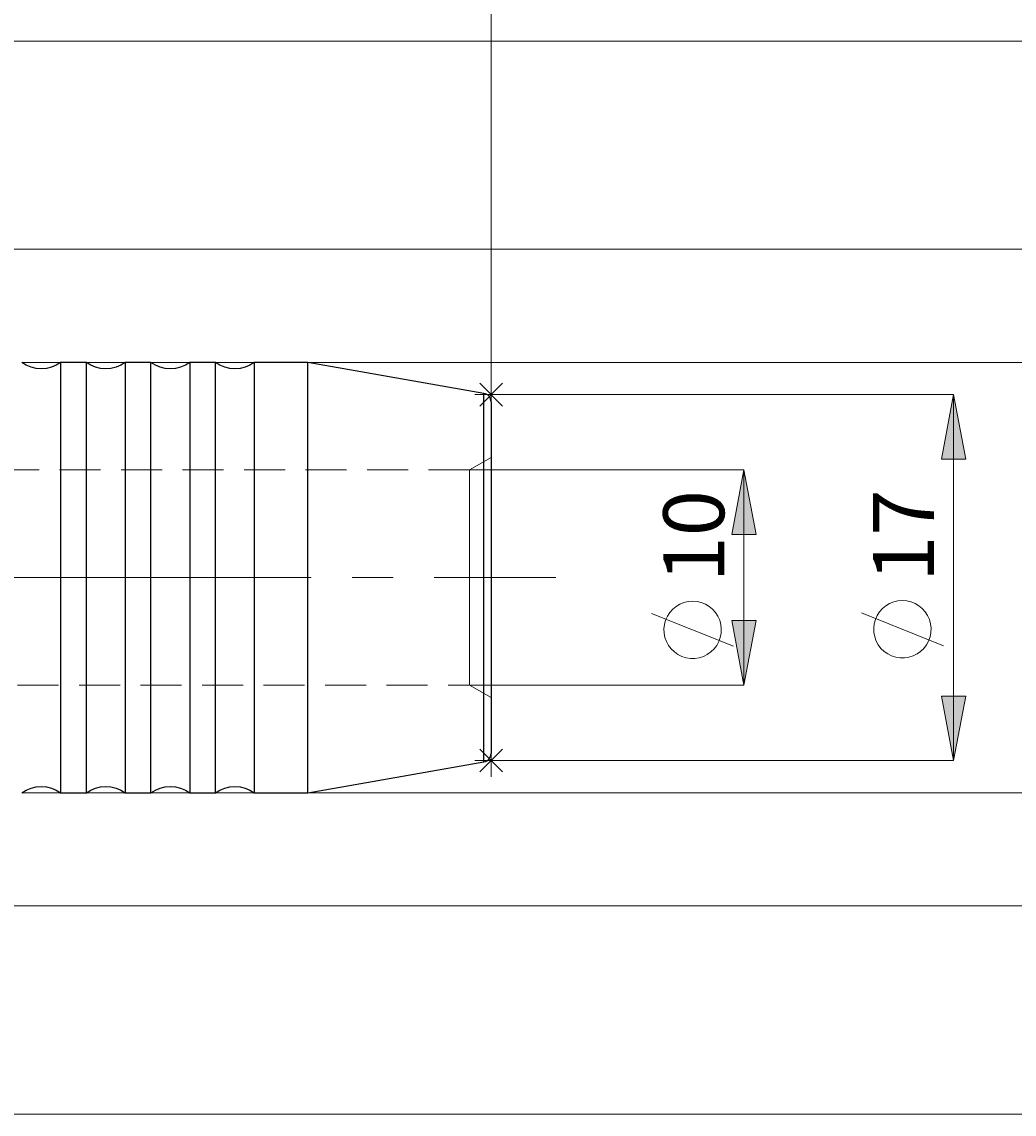
# Model space of a CAD drawing. Extents: x 13 to 827, y 18 to 576.
# Drawn here: x 593 to 680, y 303 to 399 of the extents above; entities that cross this region are included whole.
import ezdxf

# ---------------------------------------------------------------- set-up
doc = ezdxf.new("R2010")
doc.units = 0
doc.header["$MEASUREMENT"] = 0
for name, pattern in [('AI-Linetype-184', [5.4, 3.6, -1.8]), ('AI-Linetype-185', [5.4, 3.6, -1.8]), ('AI-Linetype-186', [5.4, 3.6, -1.8]), ('AI-Linetype-187', [5.4, 3.6, -1.8]), ('AI-Linetype-20', [54, 43.200001, -3.6, 3.6, -3.6]), ('AI-Linetype-88', [5.4, 3.6, -1.8]), ('AI-Linetype-89', [5.4, 3.6, -1.8])]:
    doc.linetypes.add(name, pattern=pattern)
doc.layers.add('Ebene 1', color=7, linetype='Continuous', lineweight=0)

msp = doc.modelspace()

# ---------------------------------------------------------------- hatches: boundary and pattern name
at = {"layer": 'Ebene 1', "true_color": 0x000000, "transparency": 33554687}
h = msp.add_hatch(color=18, dxfattribs=at)
h.dxf.hatch_style = 2
edge = h.paths.add_edge_path()
edge.add_spline(control_points=[(729.784, 303.156), (729.784, 303.156), (728.721, 308.825), (728.721, 308.825), (728.721, 308.825), (730.847, 308.825), (730.847, 308.825)], knot_values=[0, 0, 0, 0, 1, 1, 1, 2, 2, 2, 2], degree=3, periodic=0)
edge.add_line((730.847, 308.825), (729.784, 303.156))
edge = h.paths.add_edge_path()
edge.add_spline(control_points=[(729.784, 397.361), (729.784, 397.361), (730.847, 391.691), (730.847, 391.691), (730.847, 391.691), (728.721, 391.691), (728.721, 391.691)], knot_values=[0, 0, 0, 0, 1, 1, 1, 2, 2, 2, 2], degree=3, periodic=0)
edge.add_line((728.721, 391.691), (729.784, 397.361))
edge = h.paths.add_edge_path()
edge.add_spline(control_points=[(656.334, 340.81), (656.334, 340.81), (655.271, 346.479), (655.271, 346.479), (655.271, 346.479), (657.397, 346.479), (657.397, 346.479)], knot_values=[0, 0, 0, 0, 1, 1, 1, 2, 2, 2, 2], degree=3, periodic=0)
edge.add_line((657.397, 346.479), (656.334, 340.81))
edge = h.paths.add_edge_path()
edge.add_spline(control_points=[(656.334, 359.707), (656.334, 359.707), (657.397, 354.038), (657.397, 354.038), (657.397, 354.038), (655.271, 354.038), (655.271, 354.038)], knot_values=[0, 0, 0, 0, 1, 1, 1, 2, 2, 2, 2], degree=3, periodic=0)
edge.add_line((655.271, 354.038), (656.334, 359.707))
h = msp.add_hatch(color=18, dxfattribs=at)
h.dxf.hatch_style = 2
edge = h.paths.add_edge_path()
edge.add_spline(control_points=[(674.745, 334.195), (674.745, 334.195), (673.682, 339.864), (673.682, 339.864), (673.682, 339.864), (675.808, 339.864), (675.808, 339.864)], knot_values=[0, 0, 0, 0, 1, 1, 1, 2, 2, 2, 2], degree=3, periodic=0)
edge.add_line((675.808, 339.864), (674.745, 334.195))
edge = h.paths.add_edge_path()
edge.add_spline(control_points=[(674.745, 366.321), (674.745, 366.321), (675.808, 360.652), (675.808, 360.652), (675.808, 360.652), (673.682, 360.652), (673.682, 360.652)], knot_values=[0, 0, 0, 0, 1, 1, 1, 2, 2, 2, 2], degree=3, periodic=0)
edge.add_line((673.682, 360.652), (674.745, 366.321))

# ---------------------------------------------------------------- linework, layer by layer
at = {"layer": 'Ebene 1', "color": 18, "linetype": 'AI-Linetype-184', "lineweight": 18, "true_color": 0x000000}
msp.add_line((634.138, 360.798), (632.248, 359.707), dxfattribs=at)
at = {"layer": 'Ebene 1', "color": 18, "linetype": 'AI-Linetype-187', "lineweight": 18, "true_color": 0x000000}
msp.add_line((632.249, 359.707), (554.769, 359.707), dxfattribs=at)
at = {"layer": 'Ebene 1', "color": 18, "linetype": 'AI-Linetype-20', "lineweight": 18, "true_color": 0x000000}
msp.add_line((197.131, 350.258), (639.808, 350.258), dxfattribs=at)
at = {"layer": 'Ebene 1', "color": 18, "linetype": 'AI-Linetype-186', "lineweight": 18, "true_color": 0x000000}
msp.add_line((554.768, 340.81), (632.248, 340.81), dxfattribs=at)
at = {"layer": 'Ebene 1', "color": 18, "linetype": 'AI-Linetype-185', "lineweight": 18, "true_color": 0x000000}
msp.add_line((632.249, 340.81), (634.139, 339.719), dxfattribs=at)
at = {"layer": 'Ebene 1', "color": 18, "linetype": 'AI-Linetype-89', "lineweight": 18, "true_color": 0x000000}
msp.add_lwpolyline([(634.138, 350.258), (634.138, 352.088), (634.138, 353.863), (634.138, 355.528), (634.138, 357.033), (634.138, 358.332), (634.138, 359.386), (634.138, 360.162), (634.138, 360.638), (634.138, 360.798), (634.138, 360.638), (634.138, 360.162), (634.138, 359.386), (634.138, 358.332), (634.138, 357.033), (634.138, 355.528), (634.138, 353.863), (634.138, 352.088), (634.138, 350.258), (634.138, 348.428), (634.138, 346.653), (634.138, 344.988), (634.138, 343.483), (634.138, 342.184), (634.138, 341.13), (634.138, 340.354), (634.138, 339.878), (634.138, 339.718), (634.138, 339.878), (634.138, 340.354), (634.138, 341.13), (634.138, 342.184), (634.138, 343.483), (634.138, 344.988), (634.138, 346.653), (634.138, 348.428), (634.138, 350.258)], dxfattribs=at)
at = {"layer": 'Ebene 1', "color": 18, "linetype": 'AI-Linetype-88', "lineweight": 18, "true_color": 0x000000}
msp.add_lwpolyline([(632.249, 348.522), (632.249, 350.258), (632.249, 351.994), (632.249, 353.672), (632.249, 355.232), (632.249, 356.624), (632.249, 357.799), (632.249, 358.716), (632.249, 359.346), (632.249, 359.667), (632.249, 359.707), (632.249, 359.667), (632.249, 359.346), (632.249, 358.716), (632.249, 357.799), (632.249, 356.624), (632.249, 355.232), (632.249, 353.672), (632.249, 351.994), (632.249, 350.258), (632.249, 348.522), (632.249, 346.845), (632.249, 345.284), (632.249, 343.893), (632.249, 342.718), (632.249, 341.8), (632.249, 341.17), (632.249, 340.85), (632.249, 340.809), (632.249, 340.85), (632.249, 341.17), (632.249, 341.8), (632.249, 342.718), (632.249, 343.893), (632.249, 345.284), (632.249, 346.845), (632.249, 348.522)], dxfattribs=at)
at = {"layer": 'Ebene 1', "color": 18, "lineweight": 18, "true_color": 0x000000}
for points in [[(634.139, 365.687), (634.139, 365.687), (634.139, 470.719), (634.139, 470.719)], [(634.139, 365.687), (634.139, 365.687), (634.139, 453.711), (634.139, 453.711)], [(634.139, 365.687), (634.139, 365.687), (634.139, 440.482), (634.139, 440.482)], [(634.139, 365.687), (634.139, 365.687), (634.139, 418.581), (634.139, 418.581)], [(432.179, 397.361), (432.179, 397.361), (729.784, 397.361), (729.784, 397.361)], [(439.493, 379.077), (439.493, 379.077), (710.607, 379.077), (710.607, 379.077)], [(592.942, 369.156), (592.942, 369.156), (692.412, 369.156), (692.412, 369.156)], [(633.137, 367.323), (633.137, 367.323), (635.141, 365.319), (635.141, 365.319)], [(633.137, 365.319), (633.137, 365.319), (635.141, 367.323), (635.141, 367.323)], [(634.139, 364.904), (634.139, 364.904), (634.139, 367.738), (634.139, 367.738)], [(635.556, 366.321), (635.556, 366.321), (632.722, 366.321), (632.722, 366.321)], [(634.138, 366.321), (634.138, 366.321), (674.744, 366.321), (674.744, 366.321)], [(674.744, 334.195), (674.744, 334.195), (674.744, 366.321), (674.744, 366.321)], [(632.249, 359.707), (632.249, 359.707), (656.334, 359.707), (656.334, 359.707)], [(656.334, 340.81), (656.334, 340.81), (656.334, 359.707), (656.334, 359.707)], [(673.845, 344.283), (673.845, 344.283), (666.645, 347.163), (666.645, 347.163)], [(655.434, 344.235), (655.434, 344.235), (648.234, 347.115), (648.234, 347.115)], [(632.249, 340.81), (632.249, 340.81), (656.334, 340.81), (656.334, 340.81)], [(633.137, 335.197), (633.137, 335.197), (635.141, 333.193), (635.141, 333.193)], [(633.137, 333.193), (633.137, 333.193), (635.141, 335.197), (635.141, 335.197)], [(634.139, 332.778), (634.139, 332.778), (634.139, 335.612), (634.139, 335.612)], [(635.556, 334.195), (635.556, 334.195), (632.722, 334.195), (632.722, 334.195)], [(634.138, 334.195), (634.138, 334.195), (674.744, 334.195), (674.744, 334.195)], [(592.942, 331.36), (592.942, 331.36), (692.412, 331.36), (692.412, 331.36)], [(439.493, 321.439), (439.493, 321.439), (710.607, 321.439), (710.607, 321.439)], [(432.179, 303.156), (432.179, 303.156), (729.784, 303.156), (729.784, 303.156)]]:
    msp.add_open_spline(points, degree=3, dxfattribs=at)
at = {"layer": 'Ebene 1', "color": 18, "lineweight": 25, "true_color": 0x000000}
for points, knots in [([(596.343, 369.156), (596.343, 369.156), (595.958, 368.913), (595.958, 368.913), (595.958, 368.913), (595.539, 368.735), (595.539, 368.735), (595.539, 368.735), (595.097, 368.626), (595.097, 368.626), (595.097, 368.626), (594.643, 368.589), (594.643, 368.589), (594.643, 368.589), (594.189, 368.626), (594.189, 368.626), (594.189, 368.626), (593.746, 368.735), (593.746, 368.735), (593.746, 368.735), (593.327, 368.913), (593.327, 368.913), (593.327, 368.913), (592.942, 369.156), (592.942, 369.156)], [0, 0, 0, 0, 1, 1, 1, 2, 2, 2, 3, 3, 3, 4, 4, 4, 5, 5, 5, 6, 6, 6, 7, 7, 7, 8, 8, 8, 8]), ([(596.343, 369.156), (596.343, 369.156), (596.343, 368.994), (596.343, 368.994), (596.343, 368.994), (596.343, 368.512), (596.343, 368.512), (596.343, 368.512), (596.343, 367.717), (596.343, 367.717), (596.343, 367.717), (596.343, 366.624), (596.343, 366.624), (596.343, 366.624), (596.343, 365.251), (596.343, 365.251), (596.343, 365.251), (596.343, 363.621), (596.343, 363.621), (596.343, 363.621), (596.343, 361.763), (596.343, 361.763), (596.343, 361.763), (596.343, 359.707), (596.343, 359.707), (596.343, 359.707), (596.343, 357.49), (596.343, 357.49), (596.343, 357.49), (596.343, 355.149), (596.343, 355.149), (596.343, 355.149), (596.343, 352.725), (596.343, 352.725), (596.343, 352.725), (596.343, 350.258), (596.343, 350.258)], [0, 0, 0, 0, 1, 1, 1, 2, 2, 2, 3, 3, 3, 4, 4, 4, 5, 5, 5, 6, 6, 6, 7, 7, 7, 8, 8, 8, 9, 9, 9, 10, 10, 10, 11, 11, 11, 12, 12, 12, 12]), ([(602.013, 369.156), (602.013, 369.156), (601.628, 368.913), (601.628, 368.913), (601.628, 368.913), (601.208, 368.735), (601.208, 368.735), (601.208, 368.735), (600.766, 368.626), (600.766, 368.626), (600.766, 368.626), (600.312, 368.589), (600.312, 368.589), (600.312, 368.589), (599.858, 368.626), (599.858, 368.626), (599.858, 368.626), (599.416, 368.735), (599.416, 368.735), (599.416, 368.735), (598.996, 368.913), (598.996, 368.913), (598.996, 368.913), (598.611, 369.156), (598.611, 369.156)], [0, 0, 0, 0, 1, 1, 1, 2, 2, 2, 3, 3, 3, 4, 4, 4, 5, 5, 5, 6, 6, 6, 7, 7, 7, 8, 8, 8, 8]), ([(598.611, 331.361), (598.611, 331.361), (598.611, 331.522), (598.611, 331.522), (598.611, 331.522), (598.611, 332.005), (598.611, 332.005), (598.611, 332.005), (598.611, 332.799), (598.611, 332.799), (598.611, 332.799), (598.611, 333.893), (598.611, 333.893), (598.611, 333.893), (598.611, 335.266), (598.611, 335.266), (598.611, 335.266), (598.611, 336.896), (598.611, 336.896), (598.611, 336.896), (598.611, 338.754), (598.611, 338.754), (598.611, 338.754), (598.611, 340.81), (598.611, 340.81), (598.611, 340.81), (598.611, 343.027), (598.611, 343.027), (598.611, 343.027), (598.611, 345.367), (598.611, 345.367), (598.611, 345.367), (598.611, 347.792), (598.611, 347.792), (598.611, 347.792), (598.611, 350.258), (598.611, 350.258), (598.611, 350.258), (598.611, 352.725), (598.611, 352.725), (598.611, 352.725), (598.611, 355.149), (598.611, 355.149), (598.611, 355.149), (598.611, 357.49), (598.611, 357.49), (598.611, 357.49), (598.611, 359.707), (598.611, 359.707), (598.611, 359.707), (598.611, 361.763), (598.611, 361.763), (598.611, 361.763), (598.611, 363.621), (598.611, 363.621), (598.611, 363.621), (598.611, 365.251), (598.611, 365.251), (598.611, 365.251), (598.611, 366.624), (598.611, 366.624), (598.611, 366.624), (598.611, 367.717), (598.611, 367.717), (598.611, 367.717), (598.611, 368.512), (598.611, 368.512), (598.611, 368.512), (598.611, 368.994), (598.611, 368.994), (598.611, 368.994), (598.611, 369.156), (598.611, 369.156)], [0, 0, 0, 0, 1, 1, 1, 2, 2, 2, 3, 3, 3, 4, 4, 4, 5, 5, 5, 6, 6, 6, 7, 7, 7, 8, 8, 8, 9, 9, 9, 10, 10, 10, 11, 11, 11, 12, 12, 12, 13, 13, 13, 14, 14, 14, 15, 15, 15, 16, 16, 16, 17, 17, 17, 18, 18, 18, 19, 19, 19, 20, 20, 20, 21, 21, 21, 22, 22, 22, 23, 23, 23, 24, 24, 24, 24]), ([(602.013, 369.156), (602.013, 369.156), (602.013, 368.994), (602.013, 368.994), (602.013, 368.994), (602.013, 368.512), (602.013, 368.512), (602.013, 368.512), (602.013, 367.717), (602.013, 367.717), (602.013, 367.717), (602.013, 366.624), (602.013, 366.624), (602.013, 366.624), (602.013, 365.251), (602.013, 365.251), (602.013, 365.251), (602.013, 363.621), (602.013, 363.621), (602.013, 363.621), (602.013, 361.763), (602.013, 361.763), (602.013, 361.763), (602.013, 359.707), (602.013, 359.707), (602.013, 359.707), (602.013, 357.49), (602.013, 357.49), (602.013, 357.49), (602.013, 355.149), (602.013, 355.149), (602.013, 355.149), (602.013, 352.725), (602.013, 352.725), (602.013, 352.725), (602.013, 350.258), (602.013, 350.258)], [0, 0, 0, 0, 1, 1, 1, 2, 2, 2, 3, 3, 3, 4, 4, 4, 5, 5, 5, 6, 6, 6, 7, 7, 7, 8, 8, 8, 9, 9, 9, 10, 10, 10, 11, 11, 11, 12, 12, 12, 12]), ([(607.682, 369.156), (607.682, 369.156), (607.297, 368.913), (607.297, 368.913), (607.297, 368.913), (606.878, 368.735), (606.878, 368.735), (606.878, 368.735), (606.435, 368.626), (606.435, 368.626), (606.435, 368.626), (605.981, 368.589), (605.981, 368.589), (605.981, 368.589), (605.527, 368.626), (605.527, 368.626), (605.527, 368.626), (605.085, 368.735), (605.085, 368.735), (605.085, 368.735), (604.666, 368.913), (604.666, 368.913), (604.666, 368.913), (604.28, 369.156), (604.28, 369.156)], [0, 0, 0, 0, 1, 1, 1, 2, 2, 2, 3, 3, 3, 4, 4, 4, 5, 5, 5, 6, 6, 6, 7, 7, 7, 8, 8, 8, 8]), ([(604.28, 331.361), (604.28, 331.361), (604.28, 331.522), (604.28, 331.522), (604.28, 331.522), (604.28, 332.005), (604.28, 332.005), (604.28, 332.005), (604.28, 332.799), (604.28, 332.799), (604.28, 332.799), (604.28, 333.893), (604.28, 333.893), (604.28, 333.893), (604.28, 335.266), (604.28, 335.266), (604.28, 335.266), (604.28, 336.896), (604.28, 336.896), (604.28, 336.896), (604.28, 338.754), (604.28, 338.754), (604.28, 338.754), (604.28, 340.81), (604.28, 340.81), (604.28, 340.81), (604.28, 343.027), (604.28, 343.027), (604.28, 343.027), (604.28, 345.367), (604.28, 345.367), (604.28, 345.367), (604.28, 347.792), (604.28, 347.792), (604.28, 347.792), (604.28, 350.258), (604.28, 350.258), (604.28, 350.258), (604.28, 352.725), (604.28, 352.725), (604.28, 352.725), (604.28, 355.149), (604.28, 355.149), (604.28, 355.149), (604.28, 357.49), (604.28, 357.49), (604.28, 357.49), (604.28, 359.707), (604.28, 359.707), (604.28, 359.707), (604.28, 361.763), (604.28, 361.763), (604.28, 361.763), (604.28, 363.621), (604.28, 363.621), (604.28, 363.621), (604.28, 365.251), (604.28, 365.251), (604.28, 365.251), (604.28, 366.624), (604.28, 366.624), (604.28, 366.624), (604.28, 367.717), (604.28, 367.717), (604.28, 367.717), (604.28, 368.512), (604.28, 368.512), (604.28, 368.512), (604.28, 368.994), (604.28, 368.994), (604.28, 368.994), (604.28, 369.156), (604.28, 369.156)], [0, 0, 0, 0, 1, 1, 1, 2, 2, 2, 3, 3, 3, 4, 4, 4, 5, 5, 5, 6, 6, 6, 7, 7, 7, 8, 8, 8, 9, 9, 9, 10, 10, 10, 11, 11, 11, 12, 12, 12, 13, 13, 13, 14, 14, 14, 15, 15, 15, 16, 16, 16, 17, 17, 17, 18, 18, 18, 19, 19, 19, 20, 20, 20, 21, 21, 21, 22, 22, 22, 23, 23, 23, 24, 24, 24, 24]), ([(607.682, 369.156), (607.682, 369.156), (607.682, 368.994), (607.682, 368.994), (607.682, 368.994), (607.682, 368.512), (607.682, 368.512), (607.682, 368.512), (607.682, 367.717), (607.682, 367.717), (607.682, 367.717), (607.682, 366.624), (607.682, 366.624), (607.682, 366.624), (607.682, 365.251), (607.682, 365.251), (607.682, 365.251), (607.682, 363.621), (607.682, 363.621), (607.682, 363.621), (607.682, 361.763), (607.682, 361.763), (607.682, 361.763), (607.682, 359.707), (607.682, 359.707), (607.682, 359.707), (607.682, 357.49), (607.682, 357.49), (607.682, 357.49), (607.682, 355.149), (607.682, 355.149), (607.682, 355.149), (607.682, 352.725), (607.682, 352.725), (607.682, 352.725), (607.682, 350.258), (607.682, 350.258)], [0, 0, 0, 0, 1, 1, 1, 2, 2, 2, 3, 3, 3, 4, 4, 4, 5, 5, 5, 6, 6, 6, 7, 7, 7, 8, 8, 8, 9, 9, 9, 10, 10, 10, 11, 11, 11, 12, 12, 12, 12]), ([(613.351, 369.156), (613.351, 369.156), (612.966, 368.913), (612.966, 368.913), (612.966, 368.913), (612.547, 368.735), (612.547, 368.735), (612.547, 368.735), (612.105, 368.626), (612.105, 368.626), (612.105, 368.626), (611.651, 368.589), (611.651, 368.589), (611.651, 368.589), (611.196, 368.626), (611.196, 368.626), (611.196, 368.626), (610.754, 368.735), (610.754, 368.735), (610.754, 368.735), (610.335, 368.913), (610.335, 368.913), (610.335, 368.913), (609.95, 369.156), (609.95, 369.156)], [0, 0, 0, 0, 1, 1, 1, 2, 2, 2, 3, 3, 3, 4, 4, 4, 5, 5, 5, 6, 6, 6, 7, 7, 7, 8, 8, 8, 8]), ([(609.95, 331.361), (609.95, 331.361), (609.95, 331.522), (609.95, 331.522), (609.95, 331.522), (609.95, 332.005), (609.95, 332.005), (609.95, 332.005), (609.95, 332.799), (609.95, 332.799), (609.95, 332.799), (609.95, 333.893), (609.95, 333.893), (609.95, 333.893), (609.95, 335.266), (609.95, 335.266), (609.95, 335.266), (609.95, 336.896), (609.95, 336.896), (609.95, 336.896), (609.95, 338.754), (609.95, 338.754), (609.95, 338.754), (609.95, 340.81), (609.95, 340.81), (609.95, 340.81), (609.95, 343.027), (609.95, 343.027), (609.95, 343.027), (609.95, 345.367), (609.95, 345.367), (609.95, 345.367), (609.95, 347.792), (609.95, 347.792), (609.95, 347.792), (609.95, 350.258), (609.95, 350.258), (609.95, 350.258), (609.95, 352.725), (609.95, 352.725), (609.95, 352.725), (609.95, 355.149), (609.95, 355.149), (609.95, 355.149), (609.95, 357.49), (609.95, 357.49), (609.95, 357.49), (609.95, 359.707), (609.95, 359.707), (609.95, 359.707), (609.95, 361.763), (609.95, 361.763), (609.95, 361.763), (609.95, 363.621), (609.95, 363.621), (609.95, 363.621), (609.95, 365.251), (609.95, 365.251), (609.95, 365.251), (609.95, 366.624), (609.95, 366.624), (609.95, 366.624), (609.95, 367.717), (609.95, 367.717), (609.95, 367.717), (609.95, 368.512), (609.95, 368.512), (609.95, 368.512), (609.95, 368.994), (609.95, 368.994), (609.95, 368.994), (609.95, 369.156), (609.95, 369.156)], [0, 0, 0, 0, 1, 1, 1, 2, 2, 2, 3, 3, 3, 4, 4, 4, 5, 5, 5, 6, 6, 6, 7, 7, 7, 8, 8, 8, 9, 9, 9, 10, 10, 10, 11, 11, 11, 12, 12, 12, 13, 13, 13, 14, 14, 14, 15, 15, 15, 16, 16, 16, 17, 17, 17, 18, 18, 18, 19, 19, 19, 20, 20, 20, 21, 21, 21, 22, 22, 22, 23, 23, 23, 24, 24, 24, 24]), ([(613.351, 369.156), (613.351, 369.156), (613.351, 368.994), (613.351, 368.994), (613.351, 368.994), (613.351, 368.512), (613.351, 368.512), (613.351, 368.512), (613.351, 367.717), (613.351, 367.717), (613.351, 367.717), (613.351, 366.624), (613.351, 366.624), (613.351, 366.624), (613.351, 365.251), (613.351, 365.251), (613.351, 365.251), (613.351, 363.621), (613.351, 363.621), (613.351, 363.621), (613.351, 361.763), (613.351, 361.763), (613.351, 361.763), (613.351, 359.707), (613.351, 359.707), (613.351, 359.707), (613.351, 357.49), (613.351, 357.49), (613.351, 357.49), (613.351, 355.149), (613.351, 355.149), (613.351, 355.149), (613.351, 352.725), (613.351, 352.725), (613.351, 352.725), (613.351, 350.258), (613.351, 350.258)], [0, 0, 0, 0, 1, 1, 1, 2, 2, 2, 3, 3, 3, 4, 4, 4, 5, 5, 5, 6, 6, 6, 7, 7, 7, 8, 8, 8, 9, 9, 9, 10, 10, 10, 11, 11, 11, 12, 12, 12, 12]), ([(618.063, 350.258), (618.063, 350.258), (618.063, 352.725), (618.063, 352.725), (618.063, 352.725), (618.063, 355.149), (618.063, 355.149), (618.063, 355.149), (618.063, 357.49), (618.063, 357.49), (618.063, 357.49), (618.063, 359.707), (618.063, 359.707), (618.063, 359.707), (618.063, 361.763), (618.063, 361.763), (618.063, 361.763), (618.063, 363.621), (618.063, 363.621), (618.063, 363.621), (618.063, 365.251), (618.063, 365.251), (618.063, 365.251), (618.063, 366.624), (618.063, 366.624), (618.063, 366.624), (618.063, 367.717), (618.063, 367.717), (618.063, 367.717), (618.063, 368.512), (618.063, 368.512), (618.063, 368.512), (618.063, 368.994), (618.063, 368.994), (618.063, 368.994), (618.063, 369.156), (618.063, 369.156)], [0, 0, 0, 0, 1, 1, 1, 2, 2, 2, 3, 3, 3, 4, 4, 4, 5, 5, 5, 6, 6, 6, 7, 7, 7, 8, 8, 8, 9, 9, 9, 10, 10, 10, 11, 11, 11, 12, 12, 12, 12]), ([(634.139, 365.687), (634.139, 365.687), (634.127, 365.818), (634.127, 365.818), (634.127, 365.818), (634.093, 365.946), (634.093, 365.946), (634.093, 365.946), (634.037, 366.065), (634.037, 366.065), (634.037, 366.065), (633.962, 366.173), (633.962, 366.173), (633.962, 366.173), (633.869, 366.266), (633.869, 366.266), (633.869, 366.266), (633.761, 366.342), (633.761, 366.342), (633.761, 366.342), (633.641, 366.397), (633.641, 366.397), (633.641, 366.397), (633.514, 366.431), (633.514, 366.431)], [0, 0, 0, 0, 1, 1, 1, 2, 2, 2, 3, 3, 3, 4, 4, 4, 5, 5, 5, 6, 6, 6, 7, 7, 7, 8, 8, 8, 8]), ([(633.514, 334.085), (633.514, 334.085), (633.514, 334.25), (633.514, 334.25), (633.514, 334.25), (633.514, 334.74), (633.514, 334.74), (633.514, 334.74), (633.514, 335.547), (633.514, 335.547), (633.514, 335.547), (633.514, 336.653), (633.514, 336.653), (633.514, 336.653), (633.514, 338.036), (633.514, 338.036), (633.514, 338.036), (633.514, 339.667), (633.514, 339.667), (633.514, 339.667), (633.514, 341.514), (633.514, 341.514), (633.514, 341.514), (633.514, 343.54), (633.514, 343.54), (633.514, 343.54), (633.514, 345.702), (633.514, 345.702), (633.514, 345.702), (633.514, 347.957), (633.514, 347.957), (633.514, 347.957), (633.514, 350.258), (633.514, 350.258), (633.514, 350.258), (633.514, 352.56), (633.514, 352.56), (633.514, 352.56), (633.514, 354.815), (633.514, 354.815), (633.514, 354.815), (633.514, 356.977), (633.514, 356.977), (633.514, 356.977), (633.514, 359.002), (633.514, 359.002), (633.514, 359.002), (633.514, 360.85), (633.514, 360.85), (633.514, 360.85), (633.514, 362.481), (633.514, 362.481), (633.514, 362.481), (633.514, 363.864), (633.514, 363.864), (633.514, 363.864), (633.514, 364.97), (633.514, 364.97), (633.514, 364.97), (633.514, 365.776), (633.514, 365.776), (633.514, 365.776), (633.514, 366.267), (633.514, 366.267), (633.514, 366.267), (633.514, 366.431), (633.514, 366.431)], [0, 0, 0, 0, 1, 1, 1, 2, 2, 2, 3, 3, 3, 4, 4, 4, 5, 5, 5, 6, 6, 6, 7, 7, 7, 8, 8, 8, 9, 9, 9, 10, 10, 10, 11, 11, 11, 12, 12, 12, 13, 13, 13, 14, 14, 14, 15, 15, 15, 16, 16, 16, 17, 17, 17, 18, 18, 18, 19, 19, 19, 20, 20, 20, 21, 21, 21, 22, 22, 22, 22]), ([(634.139, 365.687), (634.139, 365.687), (634.139, 365.677), (634.139, 365.677), (634.139, 365.677), (634.139, 365.43), (634.139, 365.43), (634.139, 365.43), (634.139, 364.861), (634.139, 364.861), (634.139, 364.861), (634.139, 363.98), (634.139, 363.98), (634.139, 363.98), (634.139, 362.806), (634.139, 362.806), (634.139, 362.806), (634.139, 361.366), (634.139, 361.366), (634.139, 361.366), (634.139, 359.688), (634.139, 359.688), (634.139, 359.688), (634.139, 357.809), (634.139, 357.809), (634.139, 357.809), (634.139, 355.77), (634.139, 355.77), (634.139, 355.77), (634.139, 353.613), (634.139, 353.613), (634.139, 353.613), (634.139, 351.385), (634.139, 351.385), (634.139, 351.385), (634.139, 349.132), (634.139, 349.132), (634.139, 349.132), (634.139, 346.904), (634.139, 346.904), (634.139, 346.904), (634.139, 344.747), (634.139, 344.747), (634.139, 344.747), (634.139, 342.707), (634.139, 342.707), (634.139, 342.707), (634.139, 340.829), (634.139, 340.829), (634.139, 340.829), (634.139, 339.151), (634.139, 339.151), (634.139, 339.151), (634.139, 337.71), (634.139, 337.71), (634.139, 337.71), (634.139, 336.537), (634.139, 336.537), (634.139, 336.537), (634.139, 335.656), (634.139, 335.656), (634.139, 335.656), (634.139, 335.086), (634.139, 335.086), (634.139, 335.086), (634.139, 334.84), (634.139, 334.84), (634.139, 334.84), (634.139, 334.83), (634.139, 334.83)], [0, 0, 0, 0, 1, 1, 1, 2, 2, 2, 3, 3, 3, 4, 4, 4, 5, 5, 5, 6, 6, 6, 7, 7, 7, 8, 8, 8, 9, 9, 9, 10, 10, 10, 11, 11, 11, 12, 12, 12, 13, 13, 13, 14, 14, 14, 15, 15, 15, 16, 16, 16, 17, 17, 17, 18, 18, 18, 19, 19, 19, 20, 20, 20, 21, 21, 21, 22, 22, 22, 23, 23, 23, 23]), ([(596.343, 350.258), (596.343, 350.258), (596.343, 347.792), (596.343, 347.792), (596.343, 347.792), (596.343, 345.367), (596.343, 345.367), (596.343, 345.367), (596.343, 343.027), (596.343, 343.027), (596.343, 343.027), (596.343, 340.81), (596.343, 340.81), (596.343, 340.81), (596.343, 338.754), (596.343, 338.754), (596.343, 338.754), (596.343, 336.896), (596.343, 336.896), (596.343, 336.896), (596.343, 335.266), (596.343, 335.266), (596.343, 335.266), (596.343, 333.893), (596.343, 333.893), (596.343, 333.893), (596.343, 332.799), (596.343, 332.799), (596.343, 332.799), (596.343, 332.005), (596.343, 332.005), (596.343, 332.005), (596.343, 331.522), (596.343, 331.522), (596.343, 331.522), (596.343, 331.361), (596.343, 331.361)], [0, 0, 0, 0, 1, 1, 1, 2, 2, 2, 3, 3, 3, 4, 4, 4, 5, 5, 5, 6, 6, 6, 7, 7, 7, 8, 8, 8, 9, 9, 9, 10, 10, 10, 11, 11, 11, 12, 12, 12, 12]), ([(602.013, 350.258), (602.013, 350.258), (602.013, 347.792), (602.013, 347.792), (602.013, 347.792), (602.013, 345.367), (602.013, 345.367), (602.013, 345.367), (602.013, 343.027), (602.013, 343.027), (602.013, 343.027), (602.013, 340.81), (602.013, 340.81), (602.013, 340.81), (602.013, 338.754), (602.013, 338.754), (602.013, 338.754), (602.013, 336.896), (602.013, 336.896), (602.013, 336.896), (602.013, 335.266), (602.013, 335.266), (602.013, 335.266), (602.013, 333.893), (602.013, 333.893), (602.013, 333.893), (602.013, 332.799), (602.013, 332.799), (602.013, 332.799), (602.013, 332.005), (602.013, 332.005), (602.013, 332.005), (602.013, 331.522), (602.013, 331.522), (602.013, 331.522), (602.013, 331.361), (602.013, 331.361)], [0, 0, 0, 0, 1, 1, 1, 2, 2, 2, 3, 3, 3, 4, 4, 4, 5, 5, 5, 6, 6, 6, 7, 7, 7, 8, 8, 8, 9, 9, 9, 10, 10, 10, 11, 11, 11, 12, 12, 12, 12]), ([(607.682, 350.258), (607.682, 350.258), (607.682, 347.792), (607.682, 347.792), (607.682, 347.792), (607.682, 345.367), (607.682, 345.367), (607.682, 345.367), (607.682, 343.027), (607.682, 343.027), (607.682, 343.027), (607.682, 340.81), (607.682, 340.81), (607.682, 340.81), (607.682, 338.754), (607.682, 338.754), (607.682, 338.754), (607.682, 336.896), (607.682, 336.896), (607.682, 336.896), (607.682, 335.266), (607.682, 335.266), (607.682, 335.266), (607.682, 333.893), (607.682, 333.893), (607.682, 333.893), (607.682, 332.799), (607.682, 332.799), (607.682, 332.799), (607.682, 332.005), (607.682, 332.005), (607.682, 332.005), (607.682, 331.522), (607.682, 331.522), (607.682, 331.522), (607.682, 331.361), (607.682, 331.361)], [0, 0, 0, 0, 1, 1, 1, 2, 2, 2, 3, 3, 3, 4, 4, 4, 5, 5, 5, 6, 6, 6, 7, 7, 7, 8, 8, 8, 9, 9, 9, 10, 10, 10, 11, 11, 11, 12, 12, 12, 12]), ([(613.351, 350.258), (613.351, 350.258), (613.351, 347.792), (613.351, 347.792), (613.351, 347.792), (613.351, 345.367), (613.351, 345.367), (613.351, 345.367), (613.351, 343.027), (613.351, 343.027), (613.351, 343.027), (613.351, 340.81), (613.351, 340.81), (613.351, 340.81), (613.351, 338.754), (613.351, 338.754), (613.351, 338.754), (613.351, 336.896), (613.351, 336.896), (613.351, 336.896), (613.351, 335.266), (613.351, 335.266), (613.351, 335.266), (613.351, 333.893), (613.351, 333.893), (613.351, 333.893), (613.351, 332.799), (613.351, 332.799), (613.351, 332.799), (613.351, 332.005), (613.351, 332.005), (613.351, 332.005), (613.351, 331.522), (613.351, 331.522), (613.351, 331.522), (613.351, 331.361), (613.351, 331.361)], [0, 0, 0, 0, 1, 1, 1, 2, 2, 2, 3, 3, 3, 4, 4, 4, 5, 5, 5, 6, 6, 6, 7, 7, 7, 8, 8, 8, 9, 9, 9, 10, 10, 10, 11, 11, 11, 12, 12, 12, 12]), ([(618.063, 331.361), (618.063, 331.361), (618.063, 331.522), (618.063, 331.522), (618.063, 331.522), (618.063, 332.005), (618.063, 332.005), (618.063, 332.005), (618.063, 332.799), (618.063, 332.799), (618.063, 332.799), (618.063, 333.893), (618.063, 333.893), (618.063, 333.893), (618.063, 335.266), (618.063, 335.266), (618.063, 335.266), (618.063, 336.896), (618.063, 336.896), (618.063, 336.896), (618.063, 338.754), (618.063, 338.754), (618.063, 338.754), (618.063, 340.81), (618.063, 340.81), (618.063, 340.81), (618.063, 343.027), (618.063, 343.027), (618.063, 343.027), (618.063, 345.367), (618.063, 345.367), (618.063, 345.367), (618.063, 347.792), (618.063, 347.792), (618.063, 347.792), (618.063, 350.258), (618.063, 350.258)], [0, 0, 0, 0, 1, 1, 1, 2, 2, 2, 3, 3, 3, 4, 4, 4, 5, 5, 5, 6, 6, 6, 7, 7, 7, 8, 8, 8, 9, 9, 9, 10, 10, 10, 11, 11, 11, 12, 12, 12, 12]), ([(633.514, 334.085), (633.514, 334.085), (633.641, 334.119), (633.641, 334.119), (633.641, 334.119), (633.761, 334.175), (633.761, 334.175), (633.761, 334.175), (633.869, 334.251), (633.869, 334.251), (633.869, 334.251), (633.962, 334.344), (633.962, 334.344), (633.962, 334.344), (634.037, 334.452), (634.037, 334.452), (634.037, 334.452), (634.093, 334.571), (634.093, 334.571), (634.093, 334.571), (634.127, 334.698), (634.127, 334.698), (634.127, 334.698), (634.139, 334.83), (634.139, 334.83)], [0, 0, 0, 0, 1, 1, 1, 2, 2, 2, 3, 3, 3, 4, 4, 4, 5, 5, 5, 6, 6, 6, 7, 7, 7, 8, 8, 8, 8]), ([(592.942, 331.361), (592.942, 331.361), (593.327, 331.604), (593.327, 331.604), (593.327, 331.604), (593.746, 331.782), (593.746, 331.782), (593.746, 331.782), (594.189, 331.891), (594.189, 331.891), (594.189, 331.891), (594.643, 331.928), (594.643, 331.928), (594.643, 331.928), (595.097, 331.891), (595.097, 331.891), (595.097, 331.891), (595.539, 331.782), (595.539, 331.782), (595.539, 331.782), (595.958, 331.604), (595.958, 331.604), (595.958, 331.604), (596.343, 331.361), (596.343, 331.361)], [0, 0, 0, 0, 1, 1, 1, 2, 2, 2, 3, 3, 3, 4, 4, 4, 5, 5, 5, 6, 6, 6, 7, 7, 7, 8, 8, 8, 8]), ([(598.611, 331.361), (598.611, 331.361), (598.996, 331.604), (598.996, 331.604), (598.996, 331.604), (599.416, 331.782), (599.416, 331.782), (599.416, 331.782), (599.858, 331.891), (599.858, 331.891), (599.858, 331.891), (600.312, 331.928), (600.312, 331.928), (600.312, 331.928), (600.766, 331.891), (600.766, 331.891), (600.766, 331.891), (601.208, 331.782), (601.208, 331.782), (601.208, 331.782), (601.628, 331.604), (601.628, 331.604), (601.628, 331.604), (602.013, 331.361), (602.013, 331.361)], [0, 0, 0, 0, 1, 1, 1, 2, 2, 2, 3, 3, 3, 4, 4, 4, 5, 5, 5, 6, 6, 6, 7, 7, 7, 8, 8, 8, 8]), ([(604.28, 331.361), (604.28, 331.361), (604.666, 331.604), (604.666, 331.604), (604.666, 331.604), (605.085, 331.782), (605.085, 331.782), (605.085, 331.782), (605.527, 331.891), (605.527, 331.891), (605.527, 331.891), (605.981, 331.928), (605.981, 331.928), (605.981, 331.928), (606.435, 331.891), (606.435, 331.891), (606.435, 331.891), (606.878, 331.782), (606.878, 331.782), (606.878, 331.782), (607.297, 331.604), (607.297, 331.604), (607.297, 331.604), (607.682, 331.361), (607.682, 331.361)], [0, 0, 0, 0, 1, 1, 1, 2, 2, 2, 3, 3, 3, 4, 4, 4, 5, 5, 5, 6, 6, 6, 7, 7, 7, 8, 8, 8, 8]), ([(609.95, 331.361), (609.95, 331.361), (610.335, 331.604), (610.335, 331.604), (610.335, 331.604), (610.754, 331.782), (610.754, 331.782), (610.754, 331.782), (611.196, 331.891), (611.196, 331.891), (611.196, 331.891), (611.651, 331.928), (611.651, 331.928), (611.651, 331.928), (612.105, 331.891), (612.105, 331.891), (612.105, 331.891), (612.547, 331.782), (612.547, 331.782), (612.547, 331.782), (612.966, 331.604), (612.966, 331.604), (612.966, 331.604), (613.351, 331.361), (613.351, 331.361)], [0, 0, 0, 0, 1, 1, 1, 2, 2, 2, 3, 3, 3, 4, 4, 4, 5, 5, 5, 6, 6, 6, 7, 7, 7, 8, 8, 8, 8])]:
    msp.add_open_spline(points, degree=3, knots=knots, dxfattribs=at)
for points in [[(598.611, 369.156), (598.611, 369.156), (596.343, 369.156), (596.343, 369.156)], [(604.28, 369.156), (604.28, 369.156), (602.013, 369.156), (602.013, 369.156)], [(609.95, 369.156), (609.95, 369.156), (607.682, 369.156), (607.682, 369.156)], [(618.063, 369.156), (618.063, 369.156), (613.351, 369.156), (613.351, 369.156)], [(633.514, 366.431), (633.514, 366.431), (618.063, 369.156), (618.063, 369.156)], [(618.063, 331.361), (618.063, 331.361), (633.514, 334.085), (633.514, 334.085)], [(596.343, 331.361), (596.343, 331.361), (598.611, 331.361), (598.611, 331.361)], [(602.013, 331.361), (602.013, 331.361), (604.28, 331.361), (604.28, 331.361)], [(607.682, 331.361), (607.682, 331.361), (609.95, 331.361), (609.95, 331.361)], [(613.351, 331.361), (613.351, 331.361), (618.063, 331.361), (618.063, 331.361)]]:
    msp.add_open_spline(points, degree=3, dxfattribs=at)
at = {"layer": 'Ebene 1', "color": 18, "lineweight": 18, "true_color": 0x000000}
for points, knots in [([(674.745, 366.321), (674.745, 366.321), (675.808, 360.652), (675.808, 360.652), (675.808, 360.652), (673.682, 360.652), (673.682, 360.652), (673.682, 360.652), (674.745, 366.321), (674.745, 366.321)], [0, 0, 0, 0, 1, 1, 1, 2, 2, 2, 3, 3, 3, 3]), ([(656.334, 359.707), (656.334, 359.707), (657.397, 354.038), (657.397, 354.038), (657.397, 354.038), (655.271, 354.038), (655.271, 354.038), (655.271, 354.038), (656.334, 359.707), (656.334, 359.707)], [0, 0, 0, 0, 1, 1, 1, 2, 2, 2, 3, 3, 3, 3]), ([(651.834, 348.195), (651.834, 348.195), (651.449, 348.165), (651.449, 348.165), (651.449, 348.165), (651.074, 348.078), (651.074, 348.078), (651.074, 348.078), (650.716, 347.933), (650.716, 347.933), (650.716, 347.933), (650.384, 347.736), (650.384, 347.736), (650.384, 347.736), (650.087, 347.491), (650.087, 347.491), (650.087, 347.491), (649.83, 347.203), (649.83, 347.203), (649.83, 347.203), (649.62, 346.879), (649.62, 346.879), (649.62, 346.879), (649.462, 346.527), (649.462, 346.527), (649.462, 346.527), (649.36, 346.155), (649.36, 346.155), (649.36, 346.155), (649.316, 345.772), (649.316, 345.772), (649.316, 345.772), (649.331, 345.386), (649.331, 345.386), (649.331, 345.386), (649.404, 345.007), (649.404, 345.007), (649.404, 345.007), (649.535, 344.644), (649.535, 344.644), (649.535, 344.644), (649.719, 344.305), (649.719, 344.305), (649.719, 344.305), (649.953, 343.998), (649.953, 343.998), (649.953, 343.998), (650.231, 343.731), (650.231, 343.731), (650.231, 343.731), (650.546, 343.509), (650.546, 343.509), (650.546, 343.509), (650.892, 343.338), (650.892, 343.338), (650.892, 343.338), (651.26, 343.221), (651.26, 343.221), (651.26, 343.221), (651.641, 343.162), (651.641, 343.162), (651.641, 343.162), (652.027, 343.162), (652.027, 343.162), (652.027, 343.162), (652.408, 343.221), (652.408, 343.221), (652.408, 343.221), (652.776, 343.338), (652.776, 343.338), (652.776, 343.338), (653.122, 343.509), (653.122, 343.509), (653.122, 343.509), (653.437, 343.731), (653.437, 343.731), (653.437, 343.731), (653.715, 343.998), (653.715, 343.998), (653.715, 343.998), (653.949, 344.305), (653.949, 344.305), (653.949, 344.305), (654.133, 344.644), (654.133, 344.644), (654.133, 344.644), (654.264, 345.007), (654.264, 345.007), (654.264, 345.007), (654.337, 345.386), (654.337, 345.386), (654.337, 345.386), (654.352, 345.772), (654.352, 345.772), (654.352, 345.772), (654.308, 346.155), (654.308, 346.155), (654.308, 346.155), (654.206, 346.527), (654.206, 346.527), (654.206, 346.527), (654.048, 346.879), (654.048, 346.879), (654.048, 346.879), (653.838, 347.203), (653.838, 347.203), (653.838, 347.203), (653.581, 347.491), (653.581, 347.491), (653.581, 347.491), (653.284, 347.736), (653.284, 347.736), (653.284, 347.736), (652.952, 347.933), (652.952, 347.933), (652.952, 347.933), (652.594, 348.078), (652.594, 348.078), (652.594, 348.078), (652.219, 348.165), (652.219, 348.165), (652.219, 348.165), (651.834, 348.195), (651.834, 348.195)], [0, 0, 0, 0, 1, 1, 1, 2, 2, 2, 3, 3, 3, 4, 4, 4, 5, 5, 5, 6, 6, 6, 7, 7, 7, 8, 8, 8, 9, 9, 9, 10, 10, 10, 11, 11, 11, 12, 12, 12, 13, 13, 13, 14, 14, 14, 15, 15, 15, 16, 16, 16, 17, 17, 17, 18, 18, 18, 19, 19, 19, 20, 20, 20, 21, 21, 21, 22, 22, 22, 23, 23, 23, 24, 24, 24, 25, 25, 25, 26, 26, 26, 27, 27, 27, 28, 28, 28, 29, 29, 29, 30, 30, 30, 31, 31, 31, 32, 32, 32, 33, 33, 33, 34, 34, 34, 35, 35, 35, 36, 36, 36, 37, 37, 37, 38, 38, 38, 39, 39, 39, 40, 40, 40, 41, 41, 41, 41]), ([(670.245, 348.243), (670.245, 348.243), (669.86, 348.213), (669.86, 348.213), (669.86, 348.213), (669.485, 348.126), (669.485, 348.126), (669.485, 348.126), (669.127, 347.981), (669.127, 347.981), (669.127, 347.981), (668.795, 347.784), (668.795, 347.784), (668.795, 347.784), (668.498, 347.539), (668.498, 347.539), (668.498, 347.539), (668.241, 347.251), (668.241, 347.251), (668.241, 347.251), (668.031, 346.927), (668.031, 346.927), (668.031, 346.927), (667.873, 346.575), (667.873, 346.575), (667.873, 346.575), (667.771, 346.203), (667.771, 346.203), (667.771, 346.203), (667.727, 345.82), (667.727, 345.82), (667.727, 345.82), (667.742, 345.434), (667.742, 345.434), (667.742, 345.434), (667.815, 345.055), (667.815, 345.055), (667.815, 345.055), (667.946, 344.692), (667.946, 344.692), (667.946, 344.692), (668.13, 344.353), (668.13, 344.353), (668.13, 344.353), (668.364, 344.046), (668.364, 344.046), (668.364, 344.046), (668.642, 343.779), (668.642, 343.779), (668.642, 343.779), (668.957, 343.557), (668.957, 343.557), (668.957, 343.557), (669.303, 343.386), (669.303, 343.386), (669.303, 343.386), (669.671, 343.269), (669.671, 343.269), (669.671, 343.269), (670.052, 343.21), (670.052, 343.21), (670.052, 343.21), (670.438, 343.21), (670.438, 343.21), (670.438, 343.21), (670.819, 343.269), (670.819, 343.269), (670.819, 343.269), (671.187, 343.386), (671.187, 343.386), (671.187, 343.386), (671.533, 343.557), (671.533, 343.557), (671.533, 343.557), (671.848, 343.779), (671.848, 343.779), (671.848, 343.779), (672.126, 344.046), (672.126, 344.046), (672.126, 344.046), (672.36, 344.353), (672.36, 344.353), (672.36, 344.353), (672.544, 344.692), (672.544, 344.692), (672.544, 344.692), (672.675, 345.055), (672.675, 345.055), (672.675, 345.055), (672.748, 345.434), (672.748, 345.434), (672.748, 345.434), (672.763, 345.82), (672.763, 345.82), (672.763, 345.82), (672.719, 346.203), (672.719, 346.203), (672.719, 346.203), (672.617, 346.575), (672.617, 346.575), (672.617, 346.575), (672.459, 346.927), (672.459, 346.927), (672.459, 346.927), (672.249, 347.251), (672.249, 347.251), (672.249, 347.251), (671.992, 347.539), (671.992, 347.539), (671.992, 347.539), (671.695, 347.784), (671.695, 347.784), (671.695, 347.784), (671.363, 347.981), (671.363, 347.981), (671.363, 347.981), (671.005, 348.126), (671.005, 348.126), (671.005, 348.126), (670.63, 348.213), (670.63, 348.213), (670.63, 348.213), (670.245, 348.243), (670.245, 348.243)], [0, 0, 0, 0, 1, 1, 1, 2, 2, 2, 3, 3, 3, 4, 4, 4, 5, 5, 5, 6, 6, 6, 7, 7, 7, 8, 8, 8, 9, 9, 9, 10, 10, 10, 11, 11, 11, 12, 12, 12, 13, 13, 13, 14, 14, 14, 15, 15, 15, 16, 16, 16, 17, 17, 17, 18, 18, 18, 19, 19, 19, 20, 20, 20, 21, 21, 21, 22, 22, 22, 23, 23, 23, 24, 24, 24, 25, 25, 25, 26, 26, 26, 27, 27, 27, 28, 28, 28, 29, 29, 29, 30, 30, 30, 31, 31, 31, 32, 32, 32, 33, 33, 33, 34, 34, 34, 35, 35, 35, 36, 36, 36, 37, 37, 37, 38, 38, 38, 39, 39, 39, 40, 40, 40, 41, 41, 41, 41]), ([(656.334, 340.81), (656.334, 340.81), (655.271, 346.479), (655.271, 346.479), (655.271, 346.479), (657.397, 346.479), (657.397, 346.479), (657.397, 346.479), (656.334, 340.81), (656.334, 340.81)], [0, 0, 0, 0, 1, 1, 1, 2, 2, 2, 3, 3, 3, 3]), ([(674.745, 334.195), (674.745, 334.195), (673.682, 339.864), (673.682, 339.864), (673.682, 339.864), (675.808, 339.864), (675.808, 339.864), (675.808, 339.864), (674.745, 334.195), (674.745, 334.195)], [0, 0, 0, 0, 1, 1, 1, 2, 2, 2, 3, 3, 3, 3])]:
    msp.add_open_spline(points, degree=3, knots=knots, dxfattribs=at)
at = {"layer": 'Ebene 1'}
for points in [[(674.745, 366.321), (674.745, 366.321), (675.808, 360.652), (675.808, 360.652), (675.808, 360.652), (673.682, 360.652), (673.682, 360.652)], [(656.334, 359.707), (656.334, 359.707), (657.397, 354.038), (657.397, 354.038), (657.397, 354.038), (655.271, 354.038), (655.271, 354.038)], [(656.334, 340.81), (656.334, 340.81), (655.271, 346.479), (655.271, 346.479), (655.271, 346.479), (657.397, 346.479), (657.397, 346.479)], [(674.745, 334.195), (674.745, 334.195), (673.682, 339.864), (673.682, 339.864), (673.682, 339.864), (675.808, 339.864), (675.808, 339.864)]]:
    msp.add_open_spline(points, degree=3, knots=[0, 0, 0, 0, 1, 1, 1, 2, 2, 2, 2], dxfattribs=at)

# ---------------------------------------------------------------- texts
at = {"layer": 'Ebene 1', "char_height": 0.2, "attachment_point": 7, "rotation": 90}
for s, insert in [('\\C18;\\c0;\\FCentury Gothic|b0|i0|c1;\\H5.351843;\\W1.000302;10  ', (654.606, 349.834)), ('\\C18;\\c0;\\FCentury Gothic|b0|i0|c1;\\H5.351843;\\W1.000302;17  ', (673.017, 349.882))]:
    msp.add_mtext(s, dxfattribs=dict(at, insert=insert))

doc.saveas('drawing.dxf')
